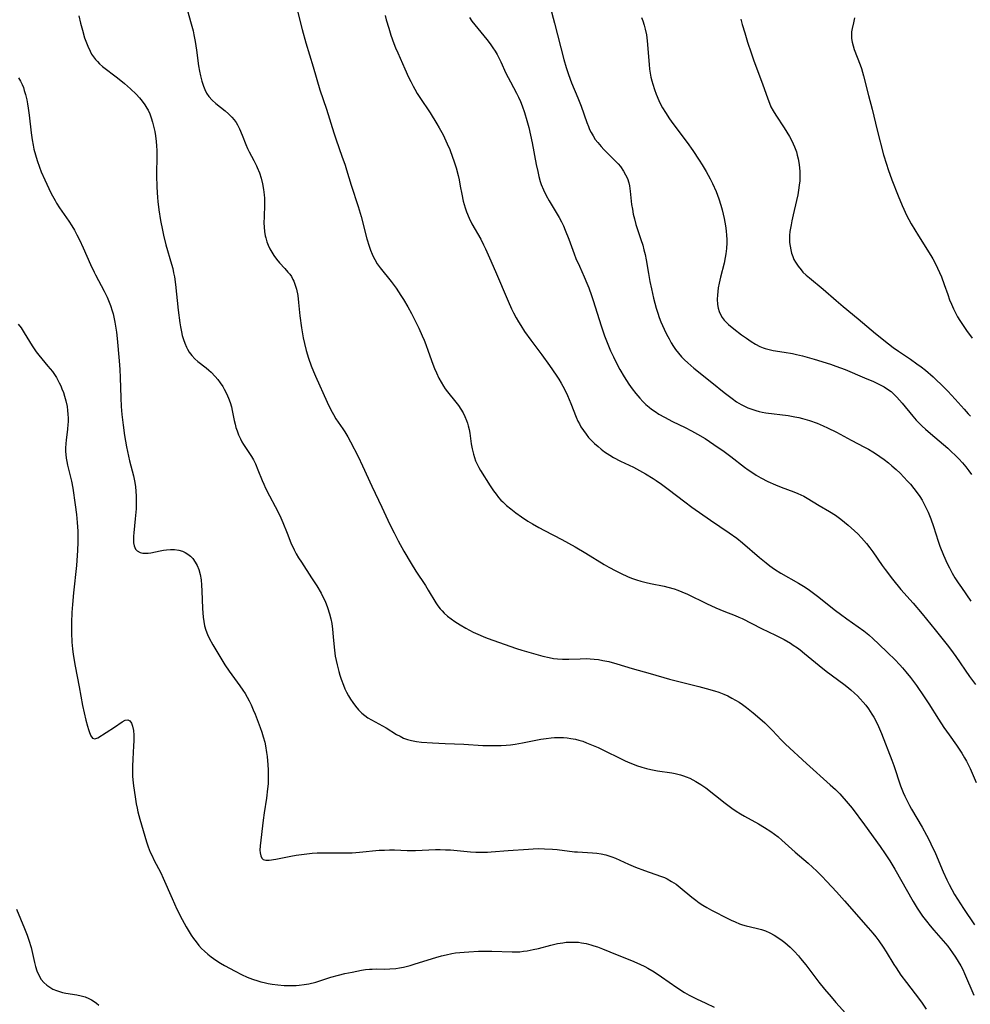
# Model space of a CAD drawing. Units: inches. Extents: x 2143925 to 2149494, y 235245 to 240748.
# Drawn here: x 2145937 to 2146090, y 236864 to 237023 of the extents above; entities that cross this region are included whole.
import ezdxf

# ---------------------------------------------------------------- set-up
doc = ezdxf.new("R2010")
doc.units = ezdxf.units.IN
doc.header["$MEASUREMENT"] = 0
doc.layers.add('c_03_T13S_R21E', color=251, linetype='Continuous')

msp = doc.modelspace()

# ---------------------------------------------------------------- linework, layer by layer
at = {"layer": 'c_03_T13S_R21E'}
for points in [[(2146021.56, 237027.28, 828), (2146022.99, 237021.97, 828), (2146024.5, 237016.12, 828), (2146024.87, 237014.8, 828), (2146025.25, 237013.67, 828), (2146025.74, 237012.35, 828), (2146026.75, 237009.95, 828), (2146027.3, 237008.57, 828), (2146028.19, 237005.96, 828), (2146028.44, 237005.31, 828), (2146028.64, 237004.83, 828), (2146028.87, 237004.36, 828), (2146029.19, 237003.78, 828), (2146029.55, 237003.23, 828), (2146029.94, 237002.71, 828), (2146030.5, 237002.06, 828), (2146030.95, 237001.58, 828), (2146032.87, 236999.68, 828), (2146033.24, 236999.27, 828), (2146033.59, 236998.86, 828), (2146034.1, 236998.13, 828), (2146034.44, 236997.53, 828), (2146034.72, 236996.91, 828), (2146034.94, 236996.25, 828), (2146035.06, 236995.75, 828), (2146035.19, 236994.89, 828), (2146035.41, 236992.75, 828), (2146035.53, 236991.97, 828), (2146035.67, 236991.19, 828), (2146035.85, 236990.41, 828), (2146036.1, 236989.53, 828), (2146036.31, 236988.88, 828), (2146036.91, 236987.09, 828), (2146037.19, 236986.19, 828), (2146037.4, 236985.44, 828), (2146037.58, 236984.69, 828), (2146037.76, 236983.81, 828), (2146038.12, 236981.6, 828), (2146038.35, 236980.34, 828), (2146038.59, 236979.14, 828), (2146038.94, 236977.61, 828), (2146039.36, 236976.02, 828), (2146039.61, 236975.21, 828), (2146039.86, 236974.51, 828), (2146040.13, 236973.82, 828), (2146040.64, 236972.65, 828), (2146041.05, 236971.81, 828), (2146041.44, 236971.07, 828), (2146041.79, 236970.46, 828), (2146042.16, 236969.86, 828), (2146042.49, 236969.38, 828), (2146042.96, 236968.77, 828), (2146043.46, 236968.2, 828), (2146043.95, 236967.7, 828), (2146044.47, 236967.21, 828), (2146045.46, 236966.37, 828), (2146048.31, 236964.04, 828), (2146050.3, 236962.45, 828), (2146051.62, 236961.44, 828), (2146052.33, 236960.95, 828), (2146053.05, 236960.51, 828), (2146053.62, 236960.21, 828), (2146054.15, 236959.97, 828), (2146054.78, 236959.72, 828), (2146055.44, 236959.51, 828), (2146055.95, 236959.38, 828), (2146056.47, 236959.27, 828), (2146057.04, 236959.17, 828), (2146060.62, 236958.71, 828), (2146061.7, 236958.53, 828), (2146062.34, 236958.4, 828), (2146062.94, 236958.25, 828), (2146064.08, 236957.92, 828), (2146065.34, 236957.46, 828), (2146066.28, 236957.06, 828), (2146066.98, 236956.74, 828), (2146068.43, 236956.01, 828), (2146070.8, 236954.74, 828), (2146072.97, 236953.62, 828), (2146073.61, 236953.28, 828), (2146074.31, 236952.88, 828), (2146074.88, 236952.51, 828), (2146075.44, 236952.13, 828), (2146076.13, 236951.63, 828), (2146076.79, 236951.11, 828), (2146077.37, 236950.62, 828), (2146078.03, 236950.03, 828), (2146078.67, 236949.42, 828), (2146079.3, 236948.79, 828), (2146079.9, 236948.15, 828), (2146080.35, 236947.64, 828), (2146080.91, 236946.96, 828), (2146081.43, 236946.27, 828), (2146081.84, 236945.67, 828), (2146082.23, 236945.05, 828), (2146082.58, 236944.41, 828), (2146082.91, 236943.77, 828), (2146083.21, 236943.12, 828), (2146083.63, 236942.09, 828), (2146084.07, 236940.81, 828), (2146084.82, 236938.49, 828), (2146085.11, 236937.68, 828), (2146085.69, 236936.21, 828), (2146086.27, 236934.88, 828), (2146086.62, 236934.15, 828), (2146087.06, 236933.33, 828), (2146087.53, 236932.54, 828), (2146088.04, 236931.76, 828), (2146088.57, 236930.98, 828), (2146090.09, 236928.81, 828)], [(2145963.75, 237024.18, 836), (2145964.41, 237021.88, 836), (2145964.72, 237020.73, 836), (2145964.86, 237020.08, 836), (2145965.07, 237019.02, 836), (2145965.29, 237017.63, 836), (2145965.61, 237015.09, 836), (2145965.75, 237014.22, 836), (2145965.89, 237013.5, 836), (2145966.11, 237012.62, 836), (2145966.39, 237011.79, 836), (2145966.6, 237011.27, 836), (2145966.91, 237010.67, 836), (2145967.27, 237010.12, 836), (2145967.8, 237009.53, 836), (2145968.37, 237009.02, 836), (2145969.87, 237007.84, 836), (2145970.44, 237007.35, 836), (2145970.97, 237006.82, 836), (2145971.33, 237006.4, 836), (2145971.65, 237005.96, 836), (2145971.89, 237005.57, 836), (2145972.21, 237004.94, 836), (2145972.63, 237003.93, 836), (2145973.22, 237002.39, 836), (2145973.5, 237001.75, 836), (2145973.78, 237001.21, 836), (2145974.5, 236999.83, 836), (2145974.93, 236998.98, 836), (2145975.06, 236998.69, 836), (2145975.4, 236997.84, 836), (2145975.68, 236996.96, 836), (2145975.91, 236996.07, 836), (2145976.07, 236995.14, 836), (2145976.17, 236994.29, 836), (2145976.21, 236993.73, 836), (2145976.22, 236992.66, 836), (2145976.16, 236990.74, 836), (2145976.15, 236989.8, 836), (2145976.18, 236989.08, 836), (2145976.25, 236988.37, 836), (2145976.36, 236987.67, 836), (2145976.43, 236987.35, 836), (2145976.61, 236986.74, 836), (2145976.83, 236986.16, 836), (2145977.09, 236985.6, 836), (2145977.4, 236985.04, 836), (2145977.74, 236984.51, 836), (2145978.17, 236983.92, 836), (2145978.65, 236983.35, 836), (2145979.52, 236982.4, 836), (2145980.02, 236981.83, 836), (2145980.3, 236981.48, 836), (2145980.56, 236981.11, 836), (2145980.82, 236980.65, 836), (2145980.95, 236980.38, 836), (2145981.19, 236979.75, 836), (2145981.37, 236979.09, 836), (2145981.58, 236978.05, 836), (2145981.72, 236976.96, 836), (2145981.95, 236974.8, 836), (2145982.21, 236972.87, 836), (2145982.49, 236971.25, 836), (2145982.68, 236970.35, 836), (2145982.95, 236969.22, 836), (2145983.32, 236967.95, 836), (2145983.74, 236966.74, 836), (2145984.11, 236965.8, 836), (2145984.43, 236965.06, 836), (2145986.32, 236960.88, 836), (2145986.93, 236959.62, 836), (2145987.33, 236958.9, 836), (2145987.75, 236958.2, 836), (2145988.87, 236956.56, 836), (2145989.18, 236956.07, 836), (2145989.64, 236955.29, 836), (2145990.07, 236954.49, 836), (2145991.31, 236952.1, 836), (2145992.03, 236950.6, 836), (2145993.52, 236947.35, 836), (2145995.16, 236943.95, 836), (2145996.46, 236941.17, 836), (2145997.11, 236939.83, 836), (2145997.79, 236938.51, 836), (2145998.7, 236936.86, 836), (2145999.88, 236934.86, 836), (2146000.64, 236933.64, 836), (2146002.17, 236931.32, 836), (2146002.64, 236930.57, 836), (2146003.84, 236928.55, 836), (2146004.17, 236928.05, 836), (2146004.53, 236927.58, 836), (2146004.85, 236927.21, 836), (2146005.2, 236926.85, 836), (2146005.72, 236926.39, 836), (2146006.3, 236925.95, 836), (2146006.9, 236925.53, 836), (2146007.77, 236924.98, 836), (2146008.68, 236924.44, 836), (2146009.85, 236923.82, 836), (2146010.62, 236923.46, 836), (2146011.46, 236923.1, 836), (2146012.15, 236922.84, 836), (2146016.86, 236921.19, 836), (2146017.73, 236920.9, 836), (2146019.6, 236920.35, 836), (2146021.07, 236919.95, 836), (2146022.12, 236919.7, 836), (2146022.79, 236919.57, 836), (2146023.47, 236919.48, 836), (2146024.27, 236919.44, 836), (2146025.3, 236919.45, 836), (2146027.1, 236919.52, 836), (2146028.07, 236919.53, 836), (2146028.72, 236919.51, 836), (2146029.37, 236919.46, 836), (2146030.07, 236919.37, 836), (2146030.77, 236919.25, 836), (2146031.71, 236919.05, 836), (2146033.01, 236918.7, 836), (2146035.47, 236917.96, 836), (2146038.38, 236917.15, 836), (2146041.5, 236916.24, 836), (2146046.26, 236915.04, 836), (2146047.44, 236914.72, 836), (2146048.74, 236914.35, 836), (2146049.46, 236914.11, 836), (2146050.28, 236913.8, 836), (2146050.93, 236913.51, 836), (2146051.57, 236913.18, 836), (2146052.15, 236912.85, 836), (2146052.72, 236912.5, 836), (2146053.27, 236912.13, 836), (2146053.93, 236911.65, 836), (2146055.02, 236910.8, 836), (2146055.71, 236910.21, 836), (2146056.88, 236909.16, 836), (2146057.5, 236908.56, 836), (2146058.1, 236907.95, 836), (2146059.5, 236906.45, 836), (2146060.2, 236905.76, 836), (2146063.57, 236902.62, 836), (2146067.42, 236899.19, 836), (2146068.27, 236898.41, 836), (2146068.96, 236897.72, 836), (2146069.3, 236897.36, 836), (2146070.01, 236896.57, 836), (2146070.93, 236895.42, 836), (2146072.96, 236892.73, 836), (2146075.48, 236889.25, 836), (2146076.3, 236888.06, 836), (2146077.01, 236886.96, 836), (2146077.82, 236885.6, 836), (2146080.78, 236880.37, 836), (2146081.44, 236879.3, 836), (2146081.87, 236878.65, 836), (2146082.32, 236878.01, 836), (2146082.92, 236877.23, 836), (2146083.54, 236876.46, 836), (2146084.13, 236875.76, 836), (2146085.61, 236874.06, 836), (2146086.37, 236873.16, 836), (2146087.14, 236872.13, 836), (2146087.62, 236871.43, 836), (2146088.06, 236870.72, 836), (2146088.48, 236869.99, 836), (2146088.78, 236869.4, 836), (2146089.07, 236868.8, 836), (2146090.59, 236865.27, 836)], [(2145981.35, 237024.76, 834), (2145982.29, 237020.94, 834), (2145982.9, 237018.77, 834), (2145984.08, 237014.92, 834), (2145985.17, 237011.22, 834), (2145986.22, 237008.1, 834), (2145987.39, 237004.27, 834), (2145987.76, 237003.15, 834), (2145988.72, 237000.53, 834), (2145989.22, 236999.09, 834), (2145989.46, 236998.33, 834), (2145990.22, 236995.84, 834), (2145991.34, 236992.43, 834), (2145991.82, 236990.8, 834), (2145992.75, 236987.2, 834), (2145993.1, 236986, 834), (2145993.32, 236985.36, 834), (2145993.57, 236984.73, 834), (2145993.78, 236984.27, 834), (2145994, 236983.86, 834), (2145994.41, 236983.19, 834), (2145994.88, 236982.54, 834), (2145996.63, 236980.34, 834), (2145997.44, 236979.24, 834), (2145998.21, 236978.09, 834), (2145998.62, 236977.42, 834), (2145999.31, 236976.24, 834), (2145999.91, 236975.15, 834), (2146000.45, 236974.11, 834), (2146001.1, 236972.8, 834), (2146001.67, 236971.58, 834), (2146001.97, 236970.86, 834), (2146002.25, 236970.14, 834), (2146002.63, 236969.11, 834), (2146003.36, 236966.99, 834), (2146003.62, 236966.3, 834), (2146003.93, 236965.58, 834), (2146004.34, 236964.74, 834), (2146004.7, 236964.09, 834), (2146005.09, 236963.46, 834), (2146005.38, 236963.04, 834), (2146005.74, 236962.56, 834), (2146007.08, 236960.89, 834), (2146007.48, 236960.36, 834), (2146007.9, 236959.74, 834), (2146008.23, 236959.15, 834), (2146008.53, 236958.55, 834), (2146008.78, 236957.93, 834), (2146008.93, 236957.49, 834), (2146009.06, 236957.04, 834), (2146009.2, 236956.44, 834), (2146009.31, 236955.85, 834), (2146009.57, 236954.17, 834), (2146009.71, 236953.33, 834), (2146009.91, 236952.47, 834), (2146010.06, 236951.95, 834), (2146010.25, 236951.44, 834), (2146010.5, 236950.87, 834), (2146010.8, 236950.32, 834), (2146011.06, 236949.88, 834), (2146012.62, 236947.39, 834), (2146013.16, 236946.57, 834), (2146013.55, 236946.03, 834), (2146013.96, 236945.51, 834), (2146014.35, 236945.08, 834), (2146014.63, 236944.8, 834), (2146015.26, 236944.22, 834), (2146015.92, 236943.68, 834), (2146016.74, 236943.05, 834), (2146017.64, 236942.41, 834), (2146018.7, 236941.7, 834), (2146019.42, 236941.26, 834), (2146020.43, 236940.67, 834), (2146021.38, 236940.16, 834), (2146024.14, 236938.72, 834), (2146026.29, 236937.54, 834), (2146028.02, 236936.53, 834), (2146030.97, 236934.73, 834), (2146031.73, 236934.29, 834), (2146032.87, 236933.66, 834), (2146033.59, 236933.3, 834), (2146034.83, 236932.73, 834), (2146035.54, 236932.45, 834), (2146036.21, 236932.22, 834), (2146036.88, 236932.02, 834), (2146037.73, 236931.8, 834), (2146038.43, 236931.64, 834), (2146040.64, 236931.21, 834), (2146041.27, 236931.07, 834), (2146042.26, 236930.77, 834), (2146042.88, 236930.55, 834), (2146043.49, 236930.32, 834), (2146044.44, 236929.91, 834), (2146047.5, 236928.4, 834), (2146048.99, 236927.71, 834), (2146050.25, 236927.18, 834), (2146052.11, 236926.47, 834), (2146052.71, 236926.22, 834), (2146053.25, 236925.98, 834), (2146056.35, 236924.4, 834), (2146058.62, 236923.3, 834), (2146059.97, 236922.59, 834), (2146061, 236922, 834), (2146061.47, 236921.71, 834), (2146062.15, 236921.25, 834), (2146062.57, 236920.94, 834), (2146063.3, 236920.36, 834), (2146065.65, 236918.4, 834), (2146066.77, 236917.53, 834), (2146069.6, 236915.43, 834), (2146070.11, 236915.02, 834), (2146070.76, 236914.48, 834), (2146071.32, 236913.97, 834), (2146071.8, 236913.51, 834), (2146072.27, 236913.03, 834), (2146072.71, 236912.53, 834), (2146073.14, 236912.02, 834), (2146073.59, 236911.42, 834), (2146074.15, 236910.58, 834), (2146074.45, 236910.08, 834), (2146074.97, 236909.09, 834), (2146075.21, 236908.58, 834), (2146075.68, 236907.48, 834), (2146077.33, 236903.18, 834), (2146077.65, 236902.3, 834), (2146078.77, 236899.03, 834), (2146079.18, 236897.97, 834), (2146079.44, 236897.36, 834), (2146079.86, 236896.48, 834), (2146080.19, 236895.86, 834), (2146080.54, 236895.25, 834), (2146082.25, 236892.34, 834), (2146082.93, 236891.08, 834), (2146083.26, 236890.46, 834), (2146083.65, 236889.66, 834), (2146084.37, 236888.12, 834), (2146085.65, 236885.18, 834), (2146086.24, 236883.89, 834), (2146086.59, 236883.14, 834), (2146087.03, 236882.29, 834), (2146087.47, 236881.52, 834), (2146087.92, 236880.76, 834), (2146088.88, 236879.25, 834), (2146090.68, 236876.63, 834)], [(2145946.33, 237023.12, 838), (2145946.6, 237021.95, 838), (2145946.88, 237020.83, 838), (2145947.23, 237019.62, 838), (2145947.42, 237019.04, 838), (2145947.73, 237018.24, 838), (2145948.12, 237017.43, 838), (2145948.37, 237016.99, 838), (2145948.65, 237016.55, 838), (2145948.97, 237016.13, 838), (2145949.29, 237015.77, 838), (2145949.63, 237015.42, 838), (2145950.14, 237014.97, 838), (2145952.53, 237013.15, 838), (2145953.67, 237012.25, 838), (2145954.66, 237011.39, 838), (2145955.57, 237010.5, 838), (2145956.1, 237009.91, 838), (2145956.54, 237009.38, 838), (2145956.94, 237008.82, 838), (2145957.29, 237008.26, 838), (2145957.47, 237007.92, 838), (2145957.74, 237007.33, 838), (2145957.98, 237006.69, 838), (2145958.19, 237006.03, 838), (2145958.41, 237005.14, 838), (2145958.55, 237004.48, 838), (2145958.66, 237003.81, 838), (2145958.77, 237002.89, 838), (2145958.83, 237002.19, 838), (2145958.86, 237001.45, 838), (2145958.86, 237000.7, 838), (2145958.83, 236997.47, 838), (2145958.87, 236995.54, 838), (2145958.97, 236993.87, 838), (2145959.03, 236993.2, 838), (2145959.21, 236991.86, 838), (2145959.49, 236990.17, 838), (2145959.8, 236988.58, 838), (2145959.97, 236987.77, 838), (2145960.35, 236986.24, 838), (2145961.25, 236983.12, 838), (2145961.43, 236982.41, 838), (2145961.59, 236981.73, 838), (2145961.73, 236981.06, 838), (2145961.91, 236979.84, 838), (2145962.32, 236975.69, 838), (2145962.59, 236973.64, 838), (2145962.69, 236973.02, 838), (2145962.84, 236972.22, 838), (2145962.98, 236971.62, 838), (2145963.17, 236970.98, 838), (2145963.38, 236970.36, 838), (2145963.64, 236969.76, 838), (2145963.83, 236969.39, 838), (2145964.11, 236968.93, 838), (2145964.53, 236968.38, 838), (2145965.02, 236967.88, 838), (2145965.51, 236967.45, 838), (2145966.82, 236966.41, 838), (2145967.24, 236966.05, 838), (2145967.65, 236965.68, 838), (2145968.28, 236965.02, 838), (2145968.7, 236964.52, 838), (2145969.09, 236964, 838), (2145969.49, 236963.4, 838), (2145969.75, 236962.96, 838), (2145970.11, 236962.26, 838), (2145970.43, 236961.53, 838), (2145970.69, 236960.82, 838), (2145970.89, 236960.1, 838), (2145971.02, 236959.54, 838), (2145971.34, 236957.91, 838), (2145971.48, 236957.3, 838), (2145971.63, 236956.77, 838), (2145971.8, 236956.24, 838), (2145972.05, 236955.59, 838), (2145972.34, 236954.96, 838), (2145972.58, 236954.5, 838), (2145972.84, 236954.05, 838), (2145974.13, 236952.09, 838), (2145974.45, 236951.55, 838), (2145974.79, 236950.91, 838), (2145975.18, 236949.99, 838), (2145975.84, 236948.27, 838), (2145976.12, 236947.63, 838), (2145976.42, 236946.99, 838), (2145977.05, 236945.78, 838), (2145977.97, 236944.07, 838), (2145978.7, 236942.62, 838), (2145979.19, 236941.5, 838), (2145979.86, 236939.74, 838), (2145980.5, 236938.19, 838), (2145981.02, 236937.05, 838), (2145981.36, 236936.4, 838), (2145981.71, 236935.79, 838), (2145982.17, 236935.06, 838), (2145983.82, 236932.56, 838), (2145984.67, 236931.24, 838), (2145985.35, 236930.08, 838), (2145985.66, 236929.5, 838), (2145985.95, 236928.9, 838), (2145986.18, 236928.35, 838), (2145986.4, 236927.79, 838), (2145986.73, 236926.73, 838), (2145986.93, 236925.96, 838), (2145987.08, 236925.18, 838), (2145987.21, 236924.28, 838), (2145987.32, 236923.02, 838), (2145987.44, 236921.4, 838), (2145987.5, 236920.9, 838), (2145987.64, 236919.92, 838), (2145987.77, 236919.22, 838), (2145987.92, 236918.52, 838), (2145988.19, 236917.47, 838), (2145988.37, 236916.85, 838), (2145988.57, 236916.24, 838), (2145988.94, 236915.23, 838), (2145989.19, 236914.67, 838), (2145989.46, 236914.12, 838), (2145989.78, 236913.55, 838), (2145990.11, 236913, 838), (2145990.46, 236912.47, 838), (2145990.9, 236911.87, 838), (2145991.38, 236911.29, 838), (2145991.91, 236910.76, 838), (2145992.38, 236910.37, 838), (2145992.88, 236910.01, 838), (2145993.47, 236909.64, 838), (2145995.83, 236908.37, 838), (2145997.52, 236907.32, 838), (2145998.08, 236907.01, 838), (2145998.66, 236906.73, 838), (2145999.3, 236906.49, 838), (2145999.91, 236906.32, 838), (2146000.72, 236906.17, 838), (2146001.56, 236906.07, 838), (2146003.29, 236905.94, 838), (2146005.37, 236905.83, 838), (2146008.36, 236905.74, 838), (2146011.41, 236905.55, 838), (2146012.16, 236905.52, 838), (2146013.53, 236905.51, 838), (2146014.39, 236905.54, 838), (2146015.18, 236905.59, 838), (2146015.91, 236905.66, 838), (2146016.64, 236905.75, 838), (2146017.81, 236905.94, 838), (2146020.8, 236906.53, 838), (2146021.63, 236906.67, 838), (2146022.46, 236906.78, 838), (2146022.95, 236906.82, 838), (2146023.44, 236906.84, 838), (2146023.93, 236906.84, 838), (2146024.43, 236906.81, 838), (2146025.02, 236906.75, 838), (2146025.6, 236906.67, 838), (2146026.34, 236906.53, 838), (2146026.89, 236906.39, 838), (2146027.53, 236906.2, 838), (2146028.16, 236905.98, 838), (2146028.95, 236905.66, 838), (2146029.99, 236905.21, 838), (2146030.98, 236904.74, 838), (2146033.62, 236903.41, 838), (2146034.24, 236903.11, 838), (2146034.85, 236902.83, 838), (2146035.53, 236902.56, 838), (2146036.2, 236902.32, 838), (2146037.06, 236902.04, 838), (2146037.78, 236901.84, 838), (2146038.51, 236901.67, 838), (2146039.57, 236901.47, 838), (2146041.91, 236901.1, 838), (2146042.41, 236901, 838), (2146043.29, 236900.79, 838), (2146043.75, 236900.65, 838), (2146044.21, 236900.49, 838), (2146044.78, 236900.26, 838), (2146045.29, 236900.02, 838), (2146045.78, 236899.75, 838), (2146046.59, 236899.24, 838), (2146047.35, 236898.68, 838), (2146050.48, 236896.23, 838), (2146051.58, 236895.42, 838), (2146052.27, 236894.94, 838), (2146052.98, 236894.49, 838), (2146053.59, 236894.11, 838), (2146055.85, 236892.88, 838), (2146056.8, 236892.33, 838), (2146057.87, 236891.65, 838), (2146058.43, 236891.25, 838), (2146059.05, 236890.78, 838), (2146059.63, 236890.28, 838), (2146061.76, 236888.35, 838), (2146063.84, 236886.58, 838), (2146064.57, 236885.93, 838), (2146065.27, 236885.25, 838), (2146066.07, 236884.44, 838), (2146066.86, 236883.61, 838), (2146068.42, 236881.94, 838), (2146069.73, 236880.49, 838), (2146073.55, 236876.15, 838), (2146074.29, 236875.28, 838), (2146074.78, 236874.67, 838), (2146075.25, 236874.05, 838), (2146075.98, 236873.02, 838), (2146076.46, 236872.27, 838), (2146077.68, 236870.25, 838), (2146078.05, 236869.67, 838), (2146078.82, 236868.52, 838), (2146079.69, 236867.32, 838), (2146081.81, 236864.58, 838), (2146082.23, 236864, 838), (2146082.88, 236863.04, 838)], [(2145995.69, 237023.2, 832), (2145995.86, 237022.5, 832), (2145996.25, 237021.17, 832), (2145996.62, 237020.01, 832), (2145997.1, 237018.67, 832), (2145997.36, 237018.01, 832), (2145997.71, 237017.18, 832), (2145998.85, 237014.62, 832), (2145999.46, 237013.28, 832), (2145999.81, 237012.54, 832), (2146000.19, 237011.8, 832), (2146000.46, 237011.32, 832), (2146000.86, 237010.64, 832), (2146001.28, 237009.97, 832), (2146002.91, 237007.53, 832), (2146004.03, 237005.73, 832), (2146004.41, 237005.07, 832), (2146005.01, 237003.96, 832), (2146005.7, 237002.53, 832), (2146006.1, 237001.59, 832), (2146006.56, 237000.39, 832), (2146006.77, 236999.75, 832), (2146007.12, 236998.62, 832), (2146007.43, 236997.43, 832), (2146007.59, 236996.73, 832), (2146007.79, 236995.71, 832), (2146008.02, 236994.42, 832), (2146008.26, 236993.27, 832), (2146008.56, 236992.19, 832), (2146008.78, 236991.56, 832), (2146009.2, 236990.54, 832), (2146009.67, 236989.62, 832), (2146011.09, 236987.12, 832), (2146011.55, 236986.22, 832), (2146011.86, 236985.57, 832), (2146012.52, 236984.14, 832), (2146013.49, 236981.96, 832), (2146015.5, 236977.14, 832), (2146016.07, 236975.9, 832), (2146016.37, 236975.28, 832), (2146016.8, 236974.46, 832), (2146017.16, 236973.83, 832), (2146017.54, 236973.21, 832), (2146018.16, 236972.26, 832), (2146019.14, 236970.88, 832), (2146020.94, 236968.49, 832), (2146022.16, 236966.78, 832), (2146023.25, 236965.2, 832), (2146023.66, 236964.56, 832), (2146024.05, 236963.92, 832), (2146024.59, 236962.95, 832), (2146025.07, 236961.93, 832), (2146025.62, 236960.63, 832), (2146026.47, 236958.46, 832), (2146026.76, 236957.81, 832), (2146026.98, 236957.36, 832), (2146027.24, 236956.9, 832), (2146027.63, 236956.29, 832), (2146028.06, 236955.7, 832), (2146028.48, 236955.19, 832), (2146028.93, 236954.71, 832), (2146029.45, 236954.2, 832), (2146029.99, 236953.72, 832), (2146030.5, 236953.29, 832), (2146031.03, 236952.89, 832), (2146031.87, 236952.34, 832), (2146032.51, 236951.96, 832), (2146033.63, 236951.38, 832), (2146035.69, 236950.38, 832), (2146037.64, 236949.31, 832), (2146038.88, 236948.57, 832), (2146039.34, 236948.27, 832), (2146040.22, 236947.67, 832), (2146041.32, 236946.87, 832), (2146044, 236944.78, 832), (2146045.12, 236943.94, 832), (2146048.13, 236941.83, 832), (2146051.11, 236939.82, 832), (2146052.35, 236938.93, 832), (2146053.27, 236938.18, 832), (2146056.04, 236935.81, 832), (2146057.09, 236934.97, 832), (2146057.7, 236934.51, 832), (2146058.45, 236933.97, 832), (2146059.45, 236933.33, 832), (2146062.31, 236931.69, 832), (2146063.37, 236931.03, 832), (2146064.08, 236930.55, 832), (2146065.36, 236929.61, 832), (2146068.26, 236927.31, 832), (2146069.06, 236926.7, 832), (2146070.11, 236925.93, 832), (2146071.94, 236924.65, 832), (2146072.82, 236924, 832), (2146073.62, 236923.34, 832), (2146074.33, 236922.73, 832), (2146075.19, 236921.93, 832), (2146076.72, 236920.47, 832), (2146077.82, 236919.37, 832), (2146078.65, 236918.51, 832), (2146079.07, 236918.04, 832), (2146079.62, 236917.4, 832), (2146080.34, 236916.48, 832), (2146081.3, 236915.19, 832), (2146082.57, 236913.37, 832), (2146083.33, 236912.22, 832), (2146084.88, 236909.75, 832), (2146085.75, 236908.44, 832), (2146086.59, 236907.23, 832), (2146087.76, 236905.59, 832), (2146088.65, 236904.28, 832), (2146089.09, 236903.56, 832), (2146089.39, 236903.01, 832), (2146089.98, 236901.81, 832), (2146090.95, 236899.56, 832)], [(2146009.28, 237022.85, 830), (2146009.66, 237022.3, 830), (2146010.14, 237021.67, 830), (2146012.05, 237019.34, 830), (2146012.6, 237018.63, 830), (2146013.04, 237018.01, 830), (2146013.41, 237017.46, 830), (2146013.75, 237016.89, 830), (2146014, 237016.4, 830), (2146014.31, 237015.73, 830), (2146015.12, 237013.93, 830), (2146015.86, 237012.49, 830), (2146016.85, 237010.66, 830), (2146017.17, 237010.03, 830), (2146017.47, 237009.35, 830), (2146017.76, 237008.66, 830), (2146018.16, 237007.54, 830), (2146018.54, 237006.25, 830), (2146018.83, 237005.13, 830), (2146019.11, 237003.92, 830), (2146019.38, 237002.69, 830), (2146020.04, 236999.19, 830), (2146020.28, 236998.04, 830), (2146020.47, 236997.24, 830), (2146020.69, 236996.44, 830), (2146020.85, 236995.97, 830), (2146021.2, 236995.08, 830), (2146021.62, 236994.21, 830), (2146022.11, 236993.3, 830), (2146023.24, 236991.47, 830), (2146023.72, 236990.65, 830), (2146024.09, 236989.96, 830), (2146024.41, 236989.28, 830), (2146024.7, 236988.6, 830), (2146025.28, 236987.13, 830), (2146026.14, 236984.8, 830), (2146026.44, 236984.02, 830), (2146026.98, 236982.8, 830), (2146027.77, 236981.07, 830), (2146028.21, 236980.04, 830), (2146028.51, 236979.29, 830), (2146028.95, 236978.09, 830), (2146029.23, 236977.27, 830), (2146030.49, 236973.16, 830), (2146031.03, 236971.59, 830), (2146031.46, 236970.47, 830), (2146032, 236969.16, 830), (2146032.46, 236968.17, 830), (2146032.79, 236967.5, 830), (2146033.5, 236966.16, 830), (2146034.22, 236964.95, 830), (2146034.98, 236963.78, 830), (2146035.51, 236963.03, 830), (2146036.1, 236962.25, 830), (2146036.72, 236961.5, 830), (2146037.2, 236960.98, 830), (2146037.7, 236960.5, 830), (2146038.22, 236960.05, 830), (2146038.63, 236959.74, 830), (2146039.21, 236959.34, 830), (2146039.82, 236958.96, 830), (2146040.71, 236958.45, 830), (2146042.02, 236957.78, 830), (2146044.06, 236956.77, 830), (2146045.08, 236956.25, 830), (2146046.04, 236955.72, 830), (2146047.26, 236955, 830), (2146048.68, 236954.07, 830), (2146050.31, 236952.93, 830), (2146051.39, 236952.12, 830), (2146053.6, 236950.39, 830), (2146054.18, 236949.97, 830), (2146054.77, 236949.57, 830), (2146055.5, 236949.1, 830), (2146056.24, 236948.67, 830), (2146057.35, 236948.09, 830), (2146058.6, 236947.52, 830), (2146059.5, 236947.15, 830), (2146061.57, 236946.42, 830), (2146062.21, 236946.17, 830), (2146062.69, 236945.95, 830), (2146063.17, 236945.71, 830), (2146063.71, 236945.41, 830), (2146065.66, 236944.22, 830), (2146067.31, 236943.24, 830), (2146068.28, 236942.63, 830), (2146069.13, 236942.02, 830), (2146069.73, 236941.55, 830), (2146070.32, 236941.05, 830), (2146071.34, 236940.13, 830), (2146071.85, 236939.63, 830), (2146072.44, 236939.01, 830), (2146073.26, 236938.07, 830), (2146073.78, 236937.41, 830), (2146074.28, 236936.73, 830), (2146075.81, 236934.53, 830), (2146076.26, 236933.91, 830), (2146077.48, 236932.32, 830), (2146078.82, 236930.69, 830), (2146080.78, 236928.45, 830), (2146082.25, 236926.73, 830), (2146084.34, 236924.18, 830), (2146086.29, 236921.74, 830), (2146086.8, 236921.06, 830), (2146087.67, 236919.85, 830), (2146089.88, 236916.65, 830), (2146090.82, 236915.34, 830)], [(2146036.99, 237022.9, 826), (2146037.21, 237022.32, 826), (2146037.42, 237021.66, 826), (2146037.6, 237020.99, 826), (2146037.78, 237020.06, 826), (2146037.91, 237019.1, 826), (2146038.21, 237015.3, 826), (2146038.3, 237014.55, 826), (2146038.4, 237013.88, 826), (2146038.52, 237013.26, 826), (2146038.66, 237012.65, 826), (2146038.81, 237012.11, 826), (2146039.07, 237011.26, 826), (2146039.35, 237010.52, 826), (2146039.79, 237009.49, 826), (2146040.08, 237008.9, 826), (2146040.39, 237008.32, 826), (2146040.86, 237007.54, 826), (2146041.51, 237006.56, 826), (2146042.05, 237005.81, 826), (2146044.36, 237002.72, 826), (2146045.26, 237001.45, 826), (2146046.32, 236999.86, 826), (2146046.78, 236999.12, 826), (2146047.41, 236998.04, 826), (2146048.07, 236996.85, 826), (2146048.42, 236996.14, 826), (2146049.02, 236994.83, 826), (2146049.48, 236993.62, 826), (2146049.81, 236992.6, 826), (2146050.01, 236991.9, 826), (2146050.18, 236991.19, 826), (2146050.34, 236990.48, 826), (2146050.55, 236989.29, 826), (2146050.65, 236988.51, 826), (2146050.71, 236987.74, 826), (2146050.73, 236987.14, 826), (2146050.73, 236986.53, 826), (2146050.68, 236985.65, 826), (2146050.59, 236984.78, 826), (2146050.49, 236984.2, 826), (2146050.3, 236983.26, 826), (2146049.72, 236981.03, 826), (2146049.5, 236980.03, 826), (2146049.36, 236979.29, 826), (2146049.28, 236978.71, 826), (2146049.23, 236978.13, 826), (2146049.2, 236977.48, 826), (2146049.25, 236976.62, 826), (2146049.34, 236976.04, 826), (2146049.5, 236975.48, 826), (2146049.72, 236974.98, 826), (2146050.01, 236974.51, 826), (2146050.33, 236974.1, 826), (2146050.68, 236973.72, 826), (2146051.04, 236973.38, 826), (2146051.89, 236972.67, 826), (2146053.14, 236971.72, 826), (2146053.9, 236971.17, 826), (2146054.66, 236970.65, 826), (2146055.37, 236970.2, 826), (2146056.1, 236969.82, 826), (2146056.61, 236969.61, 826), (2146056.91, 236969.51, 826), (2146057.57, 236969.34, 826), (2146058.24, 236969.2, 826), (2146059.97, 236968.93, 826), (2146061.32, 236968.69, 826), (2146062.01, 236968.55, 826), (2146062.93, 236968.33, 826), (2146064.83, 236967.8, 826), (2146067.46, 236966.99, 826), (2146068.35, 236966.68, 826), (2146069.84, 236966.12, 826), (2146072.97, 236964.81, 826), (2146074.39, 236964.19, 826), (2146075.58, 236963.62, 826), (2146076.13, 236963.32, 826), (2146076.67, 236962.99, 826), (2146077.24, 236962.58, 826), (2146077.75, 236962.12, 826), (2146078.17, 236961.7, 826), (2146079.03, 236960.72, 826), (2146080.71, 236958.64, 826), (2146081.27, 236957.99, 826), (2146081.73, 236957.51, 826), (2146082.24, 236957, 826), (2146082.77, 236956.51, 826), (2146083.56, 236955.82, 826), (2146086.35, 236953.45, 826), (2146086.97, 236952.89, 826), (2146087.57, 236952.31, 826), (2146088.16, 236951.71, 826), (2146088.73, 236951.1, 826), (2146089.3, 236950.43, 826), (2146089.77, 236949.82, 826), (2146090.2, 236949.2, 826)], [(2146053.02, 237022.62, 824), (2146053.24, 237021.77, 824), (2146053.64, 237020.39, 824), (2146054.1, 237018.91, 824), (2146054.67, 237017.19, 824), (2146055.13, 237015.87, 824), (2146056.5, 237012.19, 824), (2146057.34, 237009.77, 824), (2146057.61, 237009.08, 824), (2146057.87, 237008.49, 824), (2146058.24, 237007.82, 824), (2146058.64, 237007.16, 824), (2146060.01, 237005.08, 824), (2146060.45, 237004.39, 824), (2146060.86, 237003.68, 824), (2146061.23, 237002.99, 824), (2146061.46, 237002.51, 824), (2146061.66, 237002.02, 824), (2146061.96, 237001.21, 824), (2146062.11, 237000.69, 824), (2146062.26, 237000.09, 824), (2146062.38, 236999.48, 824), (2146062.48, 236998.7, 824), (2146062.52, 236997.99, 824), (2146062.53, 236997.28, 824), (2146062.5, 236996.56, 824), (2146062.44, 236995.87, 824), (2146062.33, 236995.07, 824), (2146062.2, 236994.28, 824), (2146062.01, 236993.38, 824), (2146061.45, 236991.07, 824), (2146061.23, 236990.11, 824), (2146061.1, 236989.44, 824), (2146060.93, 236988.38, 824), (2146060.88, 236987.76, 824), (2146060.86, 236987.14, 824), (2146060.88, 236986.59, 824), (2146060.94, 236986.04, 824), (2146061.05, 236985.4, 824), (2146061.19, 236984.88, 824), (2146061.37, 236984.36, 824), (2146061.58, 236983.88, 824), (2146061.83, 236983.42, 824), (2146062.24, 236982.78, 824), (2146062.71, 236982.19, 824), (2146063.03, 236981.84, 824), (2146063.54, 236981.35, 824), (2146064.07, 236980.89, 824), (2146066.29, 236979.07, 824), (2146068.38, 236977.24, 824), (2146069.48, 236976.3, 824), (2146071.94, 236974.3, 824), (2146074.73, 236971.94, 824), (2146076.81, 236970.25, 824), (2146077.58, 236969.66, 824), (2146078.43, 236969.07, 824), (2146080.37, 236967.78, 824), (2146081.39, 236967.07, 824), (2146082.08, 236966.56, 824), (2146082.76, 236966.02, 824), (2146083.99, 236964.97, 824), (2146084.63, 236964.38, 824), (2146085.26, 236963.77, 824), (2146086.36, 236962.65, 824), (2146087.57, 236961.34, 824), (2146088.99, 236959.73, 824), (2146089.64, 236959.01, 824), (2146090.04, 236958.59, 824)], [(2146071.35, 237022.83, 822), (2146071.18, 237022.04, 822), (2146070.96, 237021.09, 822), (2146070.87, 237020.56, 822), (2146070.83, 237020.03, 822), (2146070.86, 237019.48, 822), (2146070.95, 237018.92, 822), (2146071.11, 237018.33, 822), (2146071.3, 237017.73, 822), (2146072.26, 237015.23, 822), (2146072.46, 237014.64, 822), (2146072.81, 237013.46, 822), (2146073.6, 237010.28, 822), (2146074.17, 237008.08, 822), (2146074.98, 237004.7, 822), (2146076.02, 237000.75, 822), (2146076.47, 236999.22, 822), (2146076.74, 236998.39, 822), (2146077.37, 236996.69, 822), (2146078.35, 236994.13, 822), (2146078.99, 236992.59, 822), (2146079.28, 236991.96, 822), (2146079.73, 236991.03, 822), (2146080.49, 236989.61, 822), (2146081.64, 236987.67, 822), (2146083.64, 236984.49, 822), (2146083.95, 236983.97, 822), (2146084.32, 236983.27, 822), (2146084.72, 236982.46, 822), (2146085.04, 236981.76, 822), (2146085.33, 236981.06, 822), (2146085.79, 236979.83, 822), (2146086.35, 236978.2, 822), (2146086.65, 236977.39, 822), (2146086.96, 236976.65, 822), (2146087.29, 236975.93, 822), (2146087.62, 236975.29, 822), (2146087.96, 236974.65, 822), (2146088.33, 236974.03, 822), (2146088.85, 236973.22, 822), (2146089.4, 236972.42, 822), (2146090.32, 236971.21, 822)], [(2145936.6, 237013.17, 840), (2145936.91, 237012.63, 840), (2145937.18, 237012.05, 840), (2145937.36, 237011.6, 840), (2145937.51, 237011.13, 840), (2145937.7, 237010.47, 840), (2145937.9, 237009.62, 840), (2145938.03, 237008.94, 840), (2145938.14, 237008.25, 840), (2145938.28, 237007.14, 840), (2145938.6, 237004.26, 840), (2145938.76, 237003.15, 840), (2145938.92, 237002.28, 840), (2145939.06, 237001.63, 840), (2145939.3, 237000.73, 840), (2145939.58, 236999.84, 840), (2145939.96, 236998.77, 840), (2145940.25, 236998.02, 840), (2145940.81, 236996.72, 840), (2145941.47, 236995.3, 840), (2145941.85, 236994.52, 840), (2145942.47, 236993.36, 840), (2145942.71, 236992.95, 840), (2145943.2, 236992.19, 840), (2145944.69, 236990.03, 840), (2145945.15, 236989.31, 840), (2145945.59, 236988.59, 840), (2145945.99, 236987.86, 840), (2145946.4, 236987.06, 840), (2145947.01, 236985.75, 840), (2145948.2, 236983.08, 840), (2145948.77, 236981.85, 840), (2145949.01, 236981.37, 840), (2145950.41, 236978.79, 840), (2145950.89, 236977.8, 840), (2145951.11, 236977.28, 840), (2145951.42, 236976.46, 840), (2145951.68, 236975.61, 840), (2145951.82, 236975.1, 840), (2145952.1, 236973.79, 840), (2145952.22, 236973.12, 840), (2145952.35, 236972.16, 840), (2145952.46, 236971.13, 840), (2145952.79, 236967.53, 840), (2145952.91, 236966.16, 840), (2145952.98, 236964.83, 840), (2145953.09, 236961.57, 840), (2145953.15, 236960.17, 840), (2145953.25, 236958.88, 840), (2145953.44, 236957.16, 840), (2145953.67, 236955.5, 840), (2145953.98, 236953.65, 840), (2145954.29, 236952.15, 840), (2145954.46, 236951.41, 840), (2145955.1, 236948.99, 840), (2145955.22, 236948.47, 840), (2145955.33, 236947.94, 840), (2145955.43, 236947.24, 840), (2145955.5, 236946.53, 840), (2145955.55, 236945.73, 840), (2145955.56, 236945.01, 840), (2145955.53, 236943.65, 840), (2145955.41, 236942.08, 840), (2145955.16, 236939.8, 840), (2145955.13, 236939.27, 840), (2145955.11, 236938.76, 840), (2145955.14, 236938.2, 840), (2145955.22, 236937.69, 840), (2145955.42, 236937.2, 840), (2145955.7, 236936.89, 840), (2145956.18, 236936.64, 840), (2145956.63, 236936.54, 840), (2145957.14, 236936.52, 840), (2145957.48, 236936.55, 840), (2145957.92, 236936.61, 840), (2145959.44, 236936.93, 840), (2145959.95, 236937.02, 840), (2145960.46, 236937.09, 840), (2145961.09, 236937.12, 840), (2145961.71, 236937.1, 840), (2145962.45, 236937, 840), (2145963, 236936.83, 840), (2145963.44, 236936.64, 840), (2145963.85, 236936.39, 840), (2145964.28, 236936.05, 840), (2145964.67, 236935.65, 840), (2145965.07, 236935.1, 840), (2145965.38, 236934.52, 840), (2145965.63, 236933.89, 840), (2145965.84, 236933.11, 840), (2145966, 236932.21, 840), (2145966.09, 236931.35, 840), (2145966.14, 236930.47, 840), (2145966.23, 236927.61, 840), (2145966.28, 236926.9, 840), (2145966.34, 236926.19, 840), (2145966.44, 236925.49, 840), (2145966.58, 236924.8, 840), (2145966.76, 236924.14, 840), (2145967.03, 236923.43, 840), (2145967.3, 236922.84, 840), (2145967.91, 236921.73, 840), (2145969.86, 236918.54, 840), (2145970.53, 236917.53, 840), (2145972.26, 236915.13, 840), (2145972.72, 236914.46, 840), (2145973.09, 236913.9, 840), (2145973.43, 236913.34, 840), (2145973.77, 236912.71, 840), (2145974.09, 236912.06, 840), (2145974.43, 236911.27, 840), (2145974.72, 236910.56, 840), (2145975.52, 236908.42, 840), (2145975.79, 236907.67, 840), (2145976.04, 236906.92, 840), (2145976.28, 236906.04, 840), (2145976.41, 236905.45, 840), (2145976.58, 236904.42, 840), (2145976.67, 236903.77, 840), (2145976.79, 236902.39, 840), (2145976.83, 236901.58, 840), (2145976.85, 236900.84, 840), (2145976.84, 236900.11, 840), (2145976.8, 236899.35, 840), (2145976.73, 236898.55, 840), (2145976.54, 236897.06, 840), (2145976.17, 236894.68, 840), (2145976, 236893.47, 840), (2145975.54, 236889.38, 840), (2145975.5, 236888.68, 840), (2145975.53, 236888.2, 840), (2145975.63, 236887.74, 840), (2145975.79, 236887.38, 840), (2145976.03, 236887.14, 840), (2145976.45, 236887.03, 840), (2145976.99, 236887.06, 840), (2145978.07, 236887.22, 840), (2145980.46, 236887.7, 840), (2145981.32, 236887.85, 840), (2145982.17, 236887.98, 840), (2145983.04, 236888.09, 840), (2145983.91, 236888.18, 840), (2145984.71, 236888.23, 840), (2145985.51, 236888.25, 840), (2145987.1, 236888.25, 840), (2145989.34, 236888.22, 840), (2145990.34, 236888.24, 840), (2145991.54, 236888.32, 840), (2145994.72, 236888.63, 840), (2145995.55, 236888.68, 840), (2145996.36, 236888.71, 840), (2145997.21, 236888.7, 840), (2145999.22, 236888.6, 840), (2145999.88, 236888.59, 840), (2146000.56, 236888.6, 840), (2146003.8, 236888.74, 840), (2146004.55, 236888.75, 840), (2146005.4, 236888.73, 840), (2146006.19, 236888.69, 840), (2146009.46, 236888.39, 840), (2146010.31, 236888.34, 840), (2146011.4, 236888.32, 840), (2146012.2, 236888.35, 840), (2146012.76, 236888.39, 840), (2146015.53, 236888.62, 840), (2146018.76, 236888.84, 840), (2146019.53, 236888.88, 840), (2146020.42, 236888.9, 840), (2146021.36, 236888.89, 840), (2146022.64, 236888.81, 840), (2146023.38, 236888.74, 840), (2146026.2, 236888.41, 840), (2146026.71, 236888.37, 840), (2146029.08, 236888.24, 840), (2146029.79, 236888.16, 840), (2146030.52, 236888.04, 840), (2146031.25, 236887.88, 840), (2146032.21, 236887.58, 840), (2146032.81, 236887.34, 840), (2146034.91, 236886.4, 840), (2146036.03, 236885.94, 840), (2146037.46, 236885.4, 840), (2146040.08, 236884.48, 840), (2146040.7, 236884.23, 840), (2146041.13, 236884.03, 840), (2146041.86, 236883.63, 840), (2146042.57, 236883.18, 840), (2146043.25, 236882.66, 840), (2146045.13, 236881.08, 840), (2146045.77, 236880.58, 840), (2146046.32, 236880.18, 840), (2146046.88, 236879.81, 840), (2146047.54, 236879.4, 840), (2146048.28, 236878.98, 840), (2146048.91, 236878.65, 840), (2146050.37, 236877.91, 840), (2146051.46, 236877.38, 840), (2146052.12, 236877.08, 840), (2146052.78, 236876.8, 840), (2146053.3, 236876.62, 840), (2146053.88, 236876.45, 840), (2146055.47, 236876.1, 840), (2146056.32, 236875.87, 840), (2146056.98, 236875.63, 840), (2146057.69, 236875.31, 840), (2146058.38, 236874.93, 840), (2146058.83, 236874.66, 840), (2146059.69, 236874.07, 840), (2146060.09, 236873.77, 840), (2146060.53, 236873.39, 840), (2146060.97, 236873, 840), (2146061.6, 236872.37, 840), (2146062.3, 236871.61, 840), (2146062.65, 236871.21, 840), (2146063.51, 236870.15, 840), (2146065.57, 236867.4, 840), (2146066.5, 236866.24, 840), (2146067.55, 236865, 840), (2146068.34, 236864.09, 840), (2146070.44, 236861.79, 840)], [(2145936.54, 236973.44, 842), (2145936.99, 236972.83, 842), (2145937.51, 236972.05, 842), (2145938.78, 236969.97, 842), (2145939.43, 236969.01, 842), (2145939.84, 236968.46, 842), (2145941.33, 236966.68, 842), (2145942.04, 236965.79, 842), (2145942.68, 236964.83, 842), (2145943.14, 236964.01, 842), (2145943.38, 236963.52, 842), (2145943.59, 236963.03, 842), (2145943.81, 236962.45, 842), (2145944, 236961.86, 842), (2145944.21, 236961.07, 842), (2145944.4, 236960.15, 842), (2145944.49, 236959.55, 842), (2145944.54, 236958.91, 842), (2145944.57, 236958.27, 842), (2145944.56, 236957.64, 842), (2145944.54, 236957.3, 842), (2145944.46, 236956.45, 842), (2145944.25, 236954.82, 842), (2145944.19, 236954.14, 842), (2145944.17, 236953.53, 842), (2145944.18, 236952.93, 842), (2145944.21, 236952.45, 842), (2145944.27, 236951.87, 842), (2145944.35, 236951.3, 842), (2145944.47, 236950.73, 842), (2145945.12, 236948.16, 842), (2145945.34, 236947, 842), (2145945.73, 236944.31, 842), (2145945.93, 236942.75, 842), (2145946.06, 236941.45, 842), (2145946.15, 236940.09, 842), (2145946.17, 236939.17, 842), (2145946.16, 236938.28, 842), (2145946.11, 236936.94, 842), (2145946.06, 236936.17, 842), (2145945.91, 236934.55, 842), (2145945.44, 236930.11, 842), (2145945.28, 236928.27, 842), (2145945.2, 236926.94, 842), (2145945.13, 236925.34, 842), (2145945.12, 236924.54, 842), (2145945.12, 236923.7, 842), (2145945.18, 236922.19, 842), (2145945.28, 236921.13, 842), (2145945.39, 236920.2, 842), (2145945.69, 236918.33, 842), (2145946.34, 236914.98, 842), (2145946.89, 236912, 842), (2145947.15, 236910.78, 842), (2145947.42, 236909.63, 842), (2145947.68, 236908.64, 842), (2145947.84, 236908.1, 842), (2145948.01, 236907.62, 842), (2145948.26, 236907.09, 842), (2145948.53, 236906.71, 842), (2145948.88, 236906.59, 842), (2145949.35, 236906.74, 842), (2145952.06, 236908.49, 842), (2145953.31, 236909.34, 842), (2145953.78, 236909.6, 842), (2145954.18, 236909.67, 842), (2145954.51, 236909.49, 842), (2145954.77, 236909.11, 842), (2145954.95, 236908.64, 842), (2145955.09, 236907.95, 842), (2145955.16, 236907.17, 842), (2145955.17, 236906.26, 842), (2145955.14, 236905.45, 842), (2145954.99, 236903.31, 842), (2145954.95, 236902.22, 842), (2145954.95, 236901.41, 842), (2145954.98, 236900.59, 842), (2145955.02, 236900, 842), (2145955.12, 236899.04, 842), (2145955.37, 236897.25, 842), (2145955.56, 236896.13, 842), (2145955.7, 236895.4, 842), (2145955.83, 236894.82, 842), (2145956.12, 236893.67, 842), (2145956.65, 236891.83, 842), (2145957.22, 236890, 842), (2145957.5, 236889.18, 842), (2145957.82, 236888.34, 842), (2145958.11, 236887.72, 842), (2145958.41, 236887.1, 842), (2145959.5, 236884.99, 842), (2145959.92, 236884.12, 842), (2145961.33, 236880.86, 842), (2145962.11, 236879.15, 842), (2145962.96, 236877.48, 842), (2145963.59, 236876.32, 842), (2145964.08, 236875.49, 842), (2145964.42, 236874.95, 842), (2145964.77, 236874.43, 842), (2145965.2, 236873.86, 842), (2145965.65, 236873.31, 842), (2145966.1, 236872.82, 842), (2145966.56, 236872.36, 842), (2145967.09, 236871.88, 842), (2145967.64, 236871.44, 842), (2145968.38, 236870.92, 842), (2145969.14, 236870.43, 842), (2145969.76, 236870.07, 842), (2145971.48, 236869.14, 842), (2145972.5, 236868.62, 842), (2145973.45, 236868.2, 842), (2145974.29, 236867.87, 842), (2145975.15, 236867.59, 842), (2145975.62, 236867.45, 842), (2145976.17, 236867.31, 842), (2145976.82, 236867.17, 842), (2145977.48, 236867.06, 842), (2145978.39, 236866.94, 842), (2145979.39, 236866.85, 842), (2145980.09, 236866.83, 842), (2145980.79, 236866.83, 842), (2145981.35, 236866.86, 842), (2145981.84, 236866.9, 842), (2145982.61, 236867, 842), (2145983.37, 236867.13, 842), (2145984.51, 236867.4, 842), (2145985.14, 236867.59, 842), (2145986.95, 236868.16, 842), (2145988.15, 236868.5, 842), (2145989.19, 236868.75, 842), (2145990.36, 236869.01, 842), (2145991.85, 236869.3, 842), (2145992.5, 236869.4, 842), (2145993.14, 236869.47, 842), (2145993.6, 236869.5, 842), (2145994.23, 236869.51, 842), (2145995.5, 236869.49, 842), (2145996.44, 236869.51, 842), (2145997.38, 236869.6, 842), (2145998, 236869.69, 842), (2145998.62, 236869.81, 842), (2145999.73, 236870.08, 842), (2146000.52, 236870.32, 842), (2146003.86, 236871.38, 842), (2146004.74, 236871.63, 842), (2146005.49, 236871.81, 842), (2146006.41, 236871.99, 842), (2146007.01, 236872.08, 842), (2146008.43, 236872.24, 842), (2146009.19, 236872.29, 842), (2146010.74, 236872.36, 842), (2146011.41, 236872.36, 842), (2146012.86, 236872.35, 842), (2146016.15, 236872.25, 842), (2146016.77, 236872.26, 842), (2146017.38, 236872.29, 842), (2146017.99, 236872.35, 842), (2146018.59, 236872.44, 842), (2146019.54, 236872.62, 842), (2146020.39, 236872.83, 842), (2146022.39, 236873.35, 842), (2146023.48, 236873.6, 842), (2146024.31, 236873.74, 842), (2146024.84, 236873.8, 842), (2146025.37, 236873.84, 842), (2146025.88, 236873.85, 842), (2146026.39, 236873.84, 842), (2146026.87, 236873.8, 842), (2146027.35, 236873.74, 842), (2146028.1, 236873.6, 842), (2146028.85, 236873.41, 842), (2146029.32, 236873.26, 842), (2146029.92, 236873.05, 842), (2146030.72, 236872.74, 842), (2146033.08, 236871.77, 842), (2146035.39, 236870.87, 842), (2146036.75, 236870.29, 842), (2146037.55, 236869.9, 842), (2146038.01, 236869.65, 842), (2146039.02, 236869.04, 842), (2146040.2, 236868.25, 842), (2146042.69, 236866.5, 842), (2146043.95, 236865.69, 842), (2146044.67, 236865.27, 842), (2146045.11, 236865.05, 842), (2146045.85, 236864.69, 842), (2146047.39, 236863.99, 842), (2146048.7, 236863.34, 842)], [(2145936.25, 236879.17, 844), (2145937.56, 236876.04, 844), (2145937.99, 236874.95, 844), (2145938.26, 236874.16, 844), (2145938.61, 236872.97, 844), (2145939.14, 236870.56, 844), (2145939.31, 236869.91, 844), (2145939.55, 236869.18, 844), (2145939.84, 236868.5, 844), (2145940.24, 236867.82, 844), (2145940.68, 236867.31, 844), (2145941.13, 236866.9, 844), (2145941.63, 236866.55, 844), (2145942.14, 236866.25, 844), (2145942.69, 236866.01, 844), (2145943.18, 236865.85, 844), (2145943.69, 236865.72, 844), (2145944.23, 236865.6, 844), (2145945.97, 236865.31, 844), (2145946.66, 236865.17, 844), (2145947.3, 236864.99, 844), (2145947.9, 236864.76, 844), (2145948.35, 236864.52, 844), (2145948.79, 236864.25, 844), (2145949.15, 236863.97, 844), (2145949.51, 236863.67, 844)]]:
    msp.add_polyline3d(points, dxfattribs=at)

doc.saveas('drawing.dxf')
